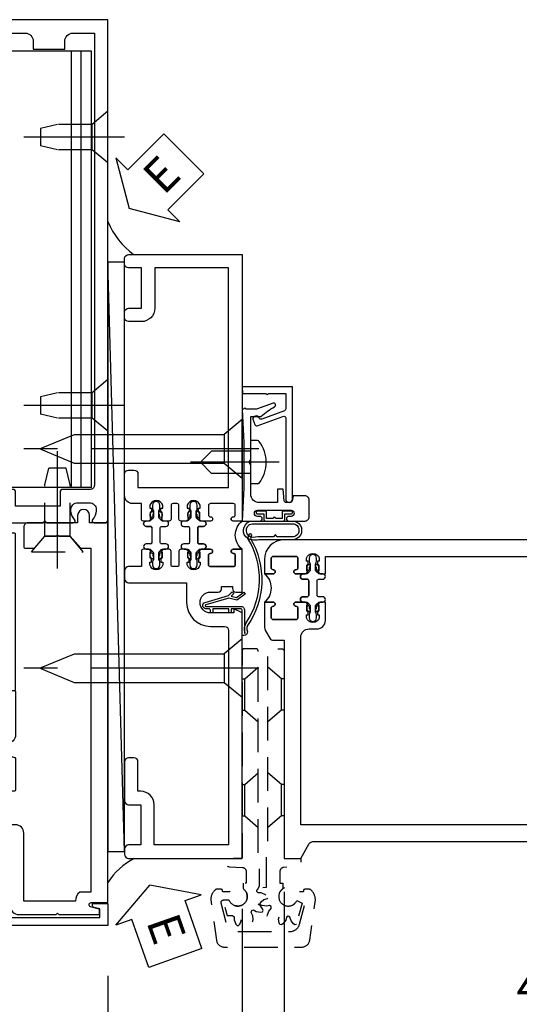
# Model space of a CAD drawing. Units: inches. Extents: x 0 to 317, y 0 to 201.
# Drawn here: x 167 to 171, y 45 to 52 of the extents above; entities that cross this region are included whole.
import ezdxf

# ---------------------------------------------------------------- set-up
doc = ezdxf.new("R2010")
doc.units = ezdxf.units.IN
doc.header["$MEASUREMENT"] = 0
doc.linetypes.add('CENTER', pattern=[2, 1.25, -0.25, 0.25, -0.25])
doc.linetypes.add('HIDDEN', pattern=[0.375, 0.25, -0.125])
doc.layers.get('0').update_dxf_attribs({"color": 4})
for name, color, linetype in [('CENTER', 1, 'CENTER'), ('DIME', 2, 'Continuous'), ('HIDDEN', 3, 'HIDDEN'), ('TEXT', 3, 'Continuous')]:
    doc.layers.add(name, color=color, linetype=linetype)
doc.styles.get("Standard").update_dxf_attribs({"font": 'arial.ttf'})
doc.dimstyles.new('EXT_ON-OFF', dxfattribs={"dimscale": 2, "dimtxt": 0.125, "dimasz": 0.125, "dimexe": 0.09, "dimexo": 0.1875, "dimgap": 0.05, "dimtad": 3, "dimdec": 5, "dimzin": 3, "dimdsep": 46, "dimlunit": 5, "dimtxsty": 'Standard', "dimcen": 0, "dimse2": 1, "dimazin": 0, "dimtfac": 1, "dimtdec": 5, "dimtofl": 0, "dimtmove": 0, "dimatfit": 0, "dimfxl": 1, "dimfrac": 2, "dimtolj": 1, "dimtzin": 3, "dimarcsym": 0})
doc.dimstyles.new('EXT_ON-ON', dxfattribs={"dimscale": 2, "dimtxt": 0.125, "dimasz": 0.125, "dimexe": 0.09, "dimexo": 0.1875, "dimgap": 0.05, "dimtad": 3, "dimdec": 5, "dimzin": 3, "dimdsep": 46, "dimlunit": 5, "dimtxsty": 'Standard', "dimcen": 0, "dimazin": 0, "dimtfac": 1, "dimtdec": 5, "dimtofl": 0, "dimtmove": 0, "dimatfit": 0, "dimfxl": 1, "dimfrac": 2, "dimtolj": 1, "dimtzin": 3, "dimarcsym": 0})

# ---------------------------------------------------------------- blocks, each defined once
blk = doc.blocks.new('*D2182')
at = {"layer": 'DIME', "color": 0, "lineweight": -2, "transparency": 16777216}
for p, q in [((168.1258, 45.2684), (168.1258, 44.8769)), ((168.1258, 44.2684), (168.1258, 43.5884)), ((167.8758, 43.7684), (166.3758, 43.7684))]:
    blk.add_line(p, q, dxfattribs=at)
at = {"layer": 'DIME', "color": 0, "transparency": 16777216}
for points in [[(166.3758, 43.81), (166.3758, 43.7267), (166.1258, 43.7684)], [(167.8758, 43.81), (167.8758, 43.7267), (168.1258, 43.7684)]]:
    blk.add_solid(points, dxfattribs=at)
at = {"layer": 'DIME', "color": 0, "transparency": 16777216, "insert": (167.1258, 43.9939), "char_height": 0.25, "attachment_point": 5}
blk.add_mtext('\\A1;2"', dxfattribs=at)
blk = doc.blocks.new('B171300')
for points in [[(0.75, 0.285, -0.198912), (0.7465, 0.2766), (0.7208, 0.2508, 0.198912), (0.715, 0.2369), (0.715, 0.1631, 0.198912), (0.7208, 0.1492), (0.7406, 0.1294, -0.198912), (0.7441, 0.121), (0.7441, 0.1062, 0.453546), (0.7575, 0.0945, -0.066292), (1.1732, 0.0945), (1.2508, 0.0497, -0.57735), (1.2508, -0.0497), (1.1732, -0.0945, -0.066292), (0.7575, -0.0945, 0.453546), (0.7441, -0.1062), (0.7441, -0.121, -0.198912), (0.7406, -0.1294), (0.7208, -0.1492, 0.198912), (0.715, -0.1631), (0.715, -0.2369, 0.198912), (0.7208, -0.2508), (0.7465, -0.2766, -0.198912), (0.75, -0.285), (0.75, -0.3012, -0.414214), (0.7382, -0.313), (0.42, -0.313, -0.414214), (0.357, -0.25), (0.357, -0.2265, 0.414214), (0.3255, -0.195), (0.1897, -0.195, 0.414214), (0.17, -0.2147), (0.17, -0.2233, 0.414214), (0.1897, -0.243), (0.1931, -0.243, -0.131652), (0.2029, -0.2456), (0.2467, -0.2709, -0.267949), (0.2565, -0.2879), (0.2565, -0.2933, -0.414214), (0.2369, -0.313), (0.0118, -0.313, -0.414214), (0, -0.3012), (0, -0.133, -0.267949), (0.0098, -0.116), (0.0382, -0.0996, -0.57735), (0.05, -0.1064), (0.05, -0.1268, 0.466308), (0.0731, -0.1462), (0.2316, -0.1182, 0.176327), (0.2433, -0.1115), (0.3156, -0.0253, 0.36397), (0.3156, 0.0253), (0.2433, 0.1115, 0.176327), (0.2316, 0.1182), (0.0731, 0.1462, 0.466308), (0.05, 0.1268), (0.05, 0.1064, -0.57735), (0.0382, 0.0996), (0.0098, 0.116, -0.267949), (0, 0.133), (0, 0.3012, -0.414214), (0.0118, 0.313), (0.2369, 0.313, -0.414214), (0.2565, 0.2933), (0.2565, 0.2879, -0.267949), (0.2467, 0.2709), (0.2029, 0.2456, -0.131652), (0.1931, 0.243), (0.1897, 0.243, 0.414214), (0.17, 0.2233), (0.17, 0.2147, 0.414214), (0.1897, 0.195), (0.3255, 0.195, 0.414214), (0.357, 0.2265), (0.357, 0.25, -0.414214), (0.42, 0.313), (0.7382, 0.313, -0.414214), (0.75, 0.3012)], [(0.6244, 0.2421, -0.414214), (0.6441, 0.2224), (0.6441, 0.173, 0.109518), (0.6515, 0.1397), (0.6793, 0.0801, 0.092094), (0.696, 0.0567, -0.424958), (0.696, -0.0567, 0.092094), (0.6793, -0.0801), (0.6515, -0.1397, 0.109518), (0.6441, -0.173), (0.6441, -0.2224, -0.414214), (0.6244, -0.2421), (0.4476, -0.2421, -0.414214), (0.4279, -0.2224), (0.4279, -0.1635, 0.414214), (0.3885, -0.1241), (0.3674, -0.1241, -0.63707), (0.3523, -0.0918), (0.3699, -0.0709, 0.36397), (0.3699, 0.0709), (0.3523, 0.0918, -0.63707), (0.3674, 0.1241), (0.3885, 0.1241, 0.414214), (0.4279, 0.1635), (0.4279, 0.2224, -0.414214), (0.4476, 0.2421)], [(0.7992, 0.0638, -0.058411), (1.1577, 0.0608, -0.099915), (1.1651, 0.0583), (1.2331, 0.019, -0.57735), (1.2331, -0.019), (1.1651, -0.0583, -0.099915), (1.1577, -0.0608, -0.058411), (0.7992, -0.0638, -0.506706), (0.7833, -0.0364, 0.20965), (0.7833, 0.0364, -0.506706)]]:
    blk.add_lwpolyline(points, format="xyb", close=True)
blk = doc.blocks.new('B179201')
for points in [[(2, 0.98), (2, 0.898, 0.669376), (2.0256, 0.8874, -0.199773), (2.0895, 0.914), (2.1, 0.914, -0.414214), (2.15, 0.864), (2.15, 0.776, -0.414214), (2.1, 0.726), (2.0895, 0.726, -0.199773), (2.0256, 0.7526, 0.669376), (2, 0.742), (2, 0.5462), (2.015, 0.5312), (2, 0.5162), (2, 0.263, -0.414214), (1.99, 0.253), (1.934, 0.253, -0.414214), (1.924, 0.263), (1.924, 0.303, 0.414214), (1.914, 0.313), (0.75, 0.313), (0.75, 0.273), (0.735, 0.258), (0.75, 0.243), (0.75, 0.17), (0.735, 0.155), (0.75, 0.14), (0.75, 0.1), (1.18, 0.1), (1.3981, 0.0416, -0.767327), (1.3981, -0.0416), (1.18, -0.1), (0.75, -0.1), (0.75, -0.14), (0.735, -0.155), (0.75, -0.17), (0.75, -0.243), (0.735, -0.258), (0.75, -0.273), (0.75, -0.313), (1.914, -0.313, 0.414214), (1.924, -0.303), (1.924, -0.263, -0.414214), (1.934, -0.253), (1.99, -0.253, -0.414214), (2, -0.263), (2, -0.5163), (2.015, -0.5313), (2, -0.5463), (2, -0.742, 0.669376), (2.0256, -0.7526, -0.199773), (2.0895, -0.726), (2.1, -0.726, -0.414214), (2.15, -0.776), (2.15, -0.864, -0.414214), (2.1, -0.914), (2.0895, -0.914, -0.199773), (2.0256, -0.8874, 0.669376), (2, -0.898), (2, -0.98, 0.414214), (2.02, -1), (5.75, -1), (5.75, 1), (2.02, 1, 0.414214)], [(5.53, -0.445), (5.53, -0.68), (5.59, -0.68, -0.414214), (5.65, -0.74), (5.65, -0.9), (2.28, -0.9, -0.414214), (2.25, -0.87), (2.25, -0.665, 0.414214), (2.23, -0.645), (2.125, -0.645), (2.125, -0.313), (2.23, -0.313, 0.414214), (2.25, -0.293), (2.25, -0.253, 0.414214), (2.23, -0.233), (2.125, -0.233), (2.125, 0.233), (2.23, 0.233, 0.414214), (2.25, 0.253), (2.25, 0.293, 0.414214), (2.23, 0.313), (2.125, 0.313), (2.125, 0.645), (2.23, 0.645, 0.414214), (2.25, 0.665), (2.25, 0.87, -0.414214), (2.28, 0.9), (5.65, 0.9), (5.65, 0.74, -0.414214), (5.59, 0.68), (5.53, 0.68), (5.53, 0.445), (5.59, 0.445, -0.414214), (5.65, 0.385), (5.65, -0.385, -0.414214), (5.59, -0.445)], [(1.836, 0.213), (1.3725, 0.213, 0.876976), (1.3648, 0.154), (1.424, 0.1381, -0.767327), (1.424, -0.1381), (1.3648, -0.154, 0.876976), (1.3725, -0.213), (1.836, -0.213, -0.281861), (1.934, -0.153), (2, -0.153), (2, 0.153), (1.934, 0.153, -0.281861)]]:
    blk.add_lwpolyline(points, format="xyb", close=True)
blk.add_blockref('B171300', (0, 0))
blk = doc.blocks.new('B128910')
for p, q in [((0, 0.1925), (0.116, 0.095)), ((0, 0.1925), (0, -0.1925)), ((0.116, 0.095), (0.375, 0.095)), ((0.116, 0.095), (0.116, -0.095)), ((0.375, 0.095), (0.5, 0.065)), ((0.5, -0.065), (0.5, 0.065)), ((0.375, -0.095), (0.5, -0.065)), ((0, -0.1925), (0.116, -0.095)), ((0.116, -0.095), (0.375, -0.095))]:
    blk.add_line(p, q)
at = {"layer": 'CENTER'}
blk.add_line((-0.125, 0), (0.625, 0), dxfattribs=at)
blk = doc.blocks.new('B178318-T')
for p, q in [((0.8776, 4.765), (-0.8776, 4.765)), ((-0.8776, 1.515), (-0.8776, 4.765)), ((-0.8029, 1.515), (-0.8029, 4.765)), ((-0.73, 1.515), (-0.73, 4.765)), ((0.73, 1.515), (0.73, 4.765)), ((0.8029, 1.515), (0.8029, 4.765)), ((0.8776, 1.515), (0.8776, 4.765)), ((0.8776, 1.515), (-0.8776, 1.515))]:
    blk.add_line(p, q)
blk = doc.blocks.new('*D2183')
at = {"layer": 'DIME', "color": 0, "lineweight": -2, "transparency": 16777216}
for p, q in [((169.1258, 45.7684), (169.1258, 43.5884)), ((168.1258, 45.2684), (168.1258, 44.8769)), ((168.1258, 44.2684), (168.1258, 43.5884)), ((168.3758, 43.7684), (168.8758, 43.7684))]:
    blk.add_line(p, q, dxfattribs=at)
at = {"layer": 'DIME', "color": 0, "transparency": 16777216}
for points in [[(168.3758, 43.81), (168.3758, 43.7267), (168.1258, 43.7684)], [(168.8758, 43.81), (168.8758, 43.7267), (169.1258, 43.7684)]]:
    blk.add_solid(points, dxfattribs=at)
at = {"layer": 'DIME', "color": 0, "transparency": 16777216, "insert": (168.6258, 43.9939), "char_height": 0.25, "attachment_point": 5}
blk.add_mtext('\\A1;1"', dxfattribs=at)
blk = doc.blocks.new('eseal2')
at = {"layer": 'TEXT', "color": 7}
for p, q in [((0.1964, 0.3376), (0, 0)), ((0.1964, 0.2103), (0.1964, 0.3376)), ((0.5755, 0.2103), (0.1964, 0.2103)), ((0.5755, 0.2103), (0.5755, -0.2103)), ((0.1964, -0.3376), (0, 0)), ((0.5755, -0.2103), (0.1964, -0.2103)), ((0.1964, -0.2103), (0.1964, -0.3376))]:
    blk.add_line(p, q, dxfattribs=at)
at = {"layer": 'TEXT', "color": 3}
blk.add_text('E', height=0.25, dxfattribs=at).set_placement((0.2468, -0.1157))
blk = doc.blocks.new('B534012')
blk.add_lwpolyline([(2.328, 0.735, 0.41421356), (2.313, 0.75), (2.198, 0.75), (2.198, 0.845, 0.41421356), (2.168, 0.875), (2.108, 0.875, 0.41421356), (2.078, 0.845), (2.078, 0.413), (1.931, 0.413, 0.41421356), (1.753, 0.235), (1.753, 0.13, -0.41421356), (1.723, 0.1), (0.124, 0.1), (0.124, 0.655), (0.424, 0.655, 0.41421356), (0.524, 0.755), (0.524, 0.775), (0.744, 0.775, 0.41421356), (0.774, 0.805), (0.774, 0.845, 0.41421356), (0.744, 0.875), (0.454, 0.875, 0.41421356), (0.424, 0.845), (0.424, 0.755), (0.124, 0.755), (0.124, 0.845, 0.41421356), (0.094, 0.875), (0.054, 0.875, 0.41421356), (0.024, 0.845), (0.024, 0), (1.853, 0), (1.884, 0.060841), (1.853, 0.060841), (1.853, 0.235, -1), (2.009, 0.235), (2.009, 0.177, 0.41421356), (2.034, 0.152), (2.049, 0.152), (2.049, 0.071), (2.034, 0.071, 0.41421356), (2.009, 0.046), (2.009, 0), (2.328, 0), (2.328, 0.065375, 1), (2.29675, 0.065375), (2.29675, 0.065, -0.41421356), (2.28175, 0.05), (2.213, 0.05, -0.41421356), (2.198, 0.065), (2.198, 0.235, -0.41421356), (2.213, 0.25), (2.28175, 0.25, -0.41421356), (2.29675, 0.235), (2.29675, 0.234625, 1), (2.328, 0.234625), (2.328, 0.305), (2.308, 0.325), (2.308, 0.315), (2.264, 0.315), (2.254, 0.325), (2.2325, 0.325), (2.2325, 0.312), (2.211, 0.312, -0.75), (2.211, 0.408), (2.2325, 0.408), (2.2325, 0.395), (2.254, 0.395), (2.264, 0.405), (2.308, 0.405), (2.308, 0.395), (2.328, 0.415), (2.328, 0.455, 0.41421356), (2.313, 0.47), (2.213, 0.47, -0.41421356), (2.198, 0.485), (2.198, 0.514, -0.41421356), (2.213, 0.529), (2.313, 0.529, 0.41421356), (2.328, 0.544), (2.328, 0.584), (2.308, 0.604), (2.308, 0.594), (2.264, 0.594), (2.254, 0.604), (2.2325, 0.604), (2.2325, 0.591), (2.211, 0.591, -0.75), (2.211, 0.687), (2.2325, 0.687), (2.2325, 0.674), (2.254, 0.674), (2.264, 0.684), (2.308, 0.684), (2.308, 0.674), (2.328, 0.694)], format="xyb", close=True)
blk = doc.blocks.new('B534013')
blk.add_lwpolyline([(-2.538, 0.735, 0.41421356), (-2.553, 0.75), (-2.668, 0.75), (-2.668, 0.815, 0.41421356), (-2.728, 0.875), (-2.888, 0.875, 0.41421356), (-2.918, 0.845), (-2.918, 0.805, 0.41421356), (-2.888, 0.775), (-2.788, 0.775), (-2.788, 0.1), (-4.424, 0.1), (-4.424, 0.65), (-4.124, 0.65, 0.41421356), (-4.024, 0.75), (-4.024, 0.845, 0.41421356), (-4.054, 0.875), (-4.094, 0.875, 0.41421356), (-4.124, 0.845), (-4.124, 0.75), (-4.424, 0.75), (-4.424, 0.845, 0.41421356), (-4.454, 0.875), (-4.494, 0.875, 0.41421356), (-4.524, 0.845), (-4.524, 0), (-2.538, 0), (-2.538, 0.065375, 1), (-2.56925, 0.065375), (-2.56925, 0.065, -0.41421356), (-2.58425, 0.05), (-2.653, 0.05, -0.41421356), (-2.668, 0.065), (-2.668, 0.235, -0.41421356), (-2.653, 0.25), (-2.58425, 0.25, -0.41421356), (-2.56925, 0.235), (-2.56925, 0.234625, 1), (-2.538, 0.234625), (-2.538, 0.305), (-2.558, 0.325), (-2.558, 0.315), (-2.602, 0.315), (-2.612, 0.325), (-2.6335, 0.325), (-2.6335, 0.312), (-2.655, 0.312, -0.75), (-2.655, 0.408), (-2.6335, 0.408), (-2.6335, 0.395), (-2.612, 0.395), (-2.602, 0.405), (-2.558, 0.405), (-2.558, 0.395), (-2.538, 0.415), (-2.538, 0.455, 0.41421356), (-2.553, 0.47), (-2.653, 0.47, -0.41421356), (-2.668, 0.485), (-2.668, 0.514, -0.41421356), (-2.653, 0.529), (-2.553, 0.529, 0.41421356), (-2.538, 0.544), (-2.538, 0.584), (-2.558, 0.604), (-2.558, 0.594), (-2.602, 0.594), (-2.612, 0.604), (-2.6335, 0.604), (-2.6335, 0.591), (-2.655, 0.591, -0.75), (-2.655, 0.687), (-2.6335, 0.687), (-2.6335, 0.674), (-2.612, 0.674), (-2.602, 0.684), (-2.558, 0.684), (-2.558, 0.674), (-2.538, 0.694)], format="xyb", close=True)
blk = doc.blocks.new('CLIP AND POUR')
for points in [[(-0.1513, 0.342), (-0.22, 0.342, 0.414214), (-0.235, 0.327), (-0.235, 0.157, 0.414214), (-0.22, 0.142), (-0.1513, 0.142, 0.414214), (-0.1363, 0.157), (-0.1363, 0.1574, -1), (-0.105, 0.1574), (-0.105, 0.104, -1), (-0.065, 0.104), (-0.065, 0.072, 0.414214), (-0.055, 0.062), (0.055, 0.062, 0.414214), (0.065, 0.072), (0.065, 0.104, -1), (0.105, 0.104), (0.105, 0.1574, -1), (0.1362, 0.1574), (0.1362, 0.157, 0.414214), (0.1512, 0.142), (0.22, 0.142, 0.414214), (0.235, 0.157), (0.235, 0.327, 0.414214), (0.22, 0.342), (0.1512, 0.342, 0.414214), (0.1362, 0.327), (0.1362, 0.3266, -1), (0.105, 0.3266), (0.105, 0.392, -0.47619), (-0.105, 0.392), (-0.105, 0.3266, -1), (-0.1363, 0.3266), (-0.1363, 0.327, 0.414214)], [(-0.105, -0.042, 1), (-0.065, -0.042), (-0.065, -0.01, -0.414214), (-0.055, 0), (0.055, 0, -0.414214), (0.065, -0.01), (0.065, -0.042, 1), (0.105, -0.042), (0.105, -0.0171, -0.198912), (0.1079, -0.0101), (0.1261, 0.0081, -0.198912), (0.1331, 0.011), (0.1806, 0.011, 0.191401), (0.1995, 0.0035), (0.2225, 0.0035, 1), (0.2225, 0.0585), (0.1995, 0.0585, 0.191401), (0.1806, 0.051), (0.1331, 0.051, -0.198912), (0.1261, 0.0539), (0.1079, 0.0721, -0.198912), (0.105, 0.0791), (0.105, 0.104, 1), (0.065, 0.104), (0.065, 0.072, -0.414214), (0.055, 0.062), (-0.055, 0.062, -0.414214), (-0.065, 0.072), (-0.065, 0.104, 1), (-0.105, 0.104), (-0.105, 0.0791, -0.198912), (-0.1079, 0.0721), (-0.1261, 0.0539, -0.198912), (-0.1331, 0.051), (-0.1806, 0.051, 0.191401), (-0.1995, 0.0585), (-0.2225, 0.0585, 1), (-0.2225, 0.0035), (-0.1995, 0.0035, 0.191401), (-0.1806, 0.011), (-0.1331, 0.011, -0.198912), (-0.1261, 0.0081), (-0.1079, -0.0101, -0.198912), (-0.105, -0.0171)], [(-0.1564, 0.0529), (-0.1555, 0.0544, -0.267949), (-0.1528, 0.0558), (-0.1427, 0.0555, 1), (-0.142, 0.0755), (-0.1521, 0.0758, 0.267949), (-0.1724, 0.065), (-0.1734, 0.0635, 0.008727), (-0.1739, 0.0627), (-0.1806, 0.051), (-0.1575, 0.051), (-0.1565, 0.0527, -0.008727)], [(0.1734, 0.0635), (0.1724, 0.065, 0.267949), (0.1521, 0.0758), (0.142, 0.0755, 1), (0.1427, 0.0555), (0.1528, 0.0558, -0.267949), (0.1555, 0.0544), (0.1564, 0.0529, -0.008727), (0.1565, 0.0527), (0.1575, 0.051), (0.1806, 0.051), (0.1739, 0.0627, 0.008727)], [(-0.1734, -0.0015), (-0.1724, -0.003, 0.267949), (-0.1521, -0.0138), (-0.142, -0.0135, 1), (-0.1427, 0.0065), (-0.1528, 0.0062, -0.267949), (-0.1555, 0.0076), (-0.1564, 0.0091, -0.008727), (-0.1565, 0.0093), (-0.1575, 0.011), (-0.1806, 0.011), (-0.1739, -0.0007, 0.008727)], [(0.1564, 0.0091), (0.1555, 0.0076, -0.267949), (0.1528, 0.0062), (0.1427, 0.0065, 1), (0.142, -0.0135), (0.1521, -0.0138, 0.267949), (0.1724, -0.003), (0.1734, -0.0015, 0.008727), (0.1739, -0.0007), (0.1806, 0.011), (0.1575, 0.011), (0.1565, 0.0093, -0.008727)]]:
    blk.add_lwpolyline(points, format="xyb", close=True)
blk = doc.blocks.new('A$C20AB3BD3')
blk.add_line((0.1575, 0.041), (0.1575, 0.073))
blk.add_lwpolyline([(0.2775, 0.031, 0.414214), (0.2875, 0.041, -0.414214), (0.2775, 0.031), (0.1675, 0.031, -0.414214), (0.1575, 0.041), (0.1575, 0.073, 1), (0.1175, 0.073), (0.1175, 0.0481, -0.198912), (0.1146, 0.0411), (0.0964, 0.0229, -0.198912), (0.0894, 0.02), (0.0419, 0.02, 0.191401), (0.023, 0.0275), (0, 0.0275, 1), (0, -0.0275), (0.023, -0.0275, 0.191401), (0.0419, -0.02), (0.0894, -0.02, -0.198912), (0.0964, -0.0229), (0.1146, -0.0411, -0.198912), (0.1175, -0.0481), (0.1175, -0.073, 1), (0.1575, -0.073), (0.1575, -0.041, -0.414214), (0.1675, -0.031), (0.2775, -0.031, -0.414214), (0.2875, -0.041), (0.2875, -0.073, 1), (0.3275, -0.073), (0.3275, -0.0481, -0.198912), (0.3304, -0.0411), (0.3486, -0.0229, -0.198912), (0.3556, -0.02), (0.4031, -0.02, 0.191401), (0.422, -0.0275), (0.445, -0.0275, 1), (0.445, 0.0275), (0.422, 0.0275, 0.191401), (0.4031, 0.02), (0.3556, 0.02, -0.198912), (0.3486, 0.0229), (0.3304, 0.0411, -0.198912), (0.3275, 0.0481), (0.3275, 0.073, 1), (0.2875, 0.073), (0.2875, 0.041), (0.2875, 0.073, -1), (0.3275, 0.073)], format="xyb")
for points in [[(0.0661, 0.0219, 0.008727), (0.066, 0.0217), (0.065, 0.02), (0.0419, 0.02), (0.0486, 0.0317, -0.008727), (0.0491, 0.0325), (0.0501, 0.034, -0.267949), (0.0704, 0.0448), (0.0805, 0.0445, -1), (0.0798, 0.0245), (0.0697, 0.0248, 0.267949), (0.067, 0.0234)], [(0.3652, 0.0245, -1), (0.3645, 0.0445), (0.3746, 0.0448, -0.267949), (0.3949, 0.034), (0.3959, 0.0325, -0.008727), (0.3964, 0.0317), (0.4031, 0.02), (0.38, 0.02), (0.379, 0.0217, 0.008727), (0.3789, 0.0219), (0.378, 0.0234, 0.267949), (0.3753, 0.0248)], [(0.066, -0.0217), (0.065, -0.02), (0.0419, -0.02), (0.0486, -0.0317, 0.008727), (0.0491, -0.0325), (0.0501, -0.034, 0.267949), (0.0704, -0.0448), (0.0805, -0.0445, 1), (0.0798, -0.0245), (0.0697, -0.0248, -0.267949), (0.067, -0.0234), (0.0661, -0.0219, -0.008727)], [(0.3789, -0.0219, 0.008727), (0.379, -0.0217), (0.38, -0.02), (0.4031, -0.02), (0.3964, -0.0317, -0.008727), (0.3959, -0.0325), (0.3949, -0.034, -0.267949), (0.3746, -0.0448), (0.3645, -0.0445, -1), (0.3652, -0.0245), (0.3753, -0.0248, 0.267949), (0.378, -0.0234)]]:
    blk.add_lwpolyline(points, format="xyb", close=True)
for centre, radius, start, end in [((0.1375, 0.073), 0.02, 0, 180), ((0.1675, 0.041), 0.01, 180, 270)]:
    blk.add_arc(centre, radius, start, end)
blk = doc.blocks.new('B534108')
for name, p in [('B534012', (-0.024, 0)), ('A$C20AB3BD3', (2.1865, 0.64))]:
    blk.add_blockref(name, p)
at = {"xscale": -1}
blk.add_blockref('B534013', (-0.024, 0), dxfattribs=at)
at = {"rotation": 180.0000000000002}
blk.add_blockref('CLIP AND POUR', (2.409, 0.392), dxfattribs=at)
blk = doc.blocks.new('B128284')
for p, q in [((0, 0.219), (0, -0.219)), ((0, 0.219), (0.132, 0.108)), ((0.132, -0.108), (0.132, 0.108)), ((0.132, 0.108), (1.2473, 0.108)), ((1.2473, 0.108), (1.4969, 0.0046)), ((1.4969, -0.0046), (1.2473, -0.108)), ((0, -0.219), (0.132, -0.108)), ((1.2473, -0.108), (0.132, -0.108))]:
    blk.add_line(p, q)
blk.add_arc((1.495, 0), 0.005, 292.5, 67.5)
at = {"layer": 'CENTER'}
blk.add_line((-0.125, 0), (1.625, 0), dxfattribs=at)
blk = doc.blocks.new('B027413')
blk.add_lwpolyline([(0.0802, -0.2392), (0.0677, -0.2521), (0.0464, -0.2316), (0.0366, -0.2707), (0.0766, -0.3257), (0.0627, -0.3358), (0.0177, -0.2738), (0.0326, -0.2138), (-0.0172, -0.0423, 0.867595), (-0.029, -0.044), (-0.029, -0.303, -0.414214), (-0.057, -0.331), (-0.228, -0.331, 0.414214), (-0.229, -0.332), (-0.229, -0.3348, 0.466308), (-0.2278, -0.3358), (-0.2039, -0.3316, -0.17321), (-0.1511, -0.3449, 0.293058), (0.4769, -0.3572), (0.5069, -0.3652, -1), (0.5022, -0.3826), (0.4769, -0.3758, -0.290607), (-0.1724, -0.3546, 0.175336), (-0.2025, -0.3493), (-0.22, -0.3524, -0.466308), (-0.247, -0.3298), (-0.247, -0.328, -0.414214), (-0.232, -0.313), (-0.057, -0.313, 0.414214), (-0.047, -0.303), (-0.047, -0.233), (-0.078, -0.233), (-0.078, -0.215), (-0.047, -0.215), (-0.047, -0.095), (-0.078, -0.095), (-0.078, -0.077), (-0.057, -0.077, 0.414214), (-0.047, -0.067), (-0.047, -0.044, -0.865912), (0, -0.0372), (0.0514, -0.2114)], format="xyb", close=True)
blk = doc.blocks.new('B060315')
blk.add_lwpolyline([(0.128, 2.7229, 0.814698), (0.08, 2.713), (0.0941, 2.6743, 0.414214), (0.1133, 2.6653), (0.3049, 2.735, -0.520567), (0.325, 2.7209), (0.325, 2.333), (0.325, 2.118, 1), (0.375, 2.118), (0.375, 2.955), (0, 2.955), (0.0026, 2.905), (0.1738, 2.905), (0.1775, 2.905), (0.1875, 2.895), (0.1975, 2.905), (0.325, 2.905), (0.325, 2.7901, -0.315299), (0.3151, 2.776), (0.1469, 2.7147, -0.397334)], format="xyb", close=True)
blk = doc.blocks.new('B028260')
for p, q in [((-0.0503, 0.161), (0, 0.161)), ((0, 0.161), (0, -0.161)), ((0, 0.083), (0.292, 0.083)), ((0.375, 0), (0.292, 0.083)), ((0.375, 0), (0.292, -0.083)), ((0, -0.083), (0.292, -0.083)), ((-0.0503, -0.161), (0, -0.161))]:
    blk.add_line(p, q)
for centre, radius, start, end in [((0.1391, 0), 0.2541, 142.3746, 217.6254), ((-0.0503, 0.146), 0.015, 89.99991, 142.3747), ((-0.0503, -0.146), 0.015, 217.6257, 270)]:
    blk.add_arc(centre, radius, start, end)
at = {"layer": 'CENTER'}
blk.add_line((-0.2121, 0), (0.4491, 0), dxfattribs=at)
blk = doc.blocks.new('B027078M')
blk.add_lwpolyline([(-0.0671, -0.08), (0.0679, -0.08, 0.414214), (0.0779, -0.07), (0.0779, -0.026), (0.1284, -0.026, 0.412786), (0.1354, -0.019), (0.1354, -0.013, 0.413204), (0.1284, -0.006), (0.0679, -0.006, 0.414214), (0.0579, -0.016), (0.0579, -0.06), (0.0094, -0.06, 1), (-0.0085, -0.06), (-0.0571, -0.06), (-0.0571, -0.016, 0.414214), (-0.0671, -0.006), (-0.1276, -0.006, 0.414214), (-0.1346, -0.013), (-0.1346, -0.019, 0.414214), (-0.1276, -0.026), (-0.0771, -0.026), (-0.0771, -0.07, 0.415987), (-0.067, -0.08)], format="xyb")
for points in [[(0.1329, -0.219), (-0.115, -0.219, -0.256917), (-0.2125, -0.1982, -0.599693), (-0.1651, -0.08), (0.1329, -0.08, -1.023889)], [(0.0097, -0.1839, 0.414214), (0.0055, -0.1839), (-0.0063, -0.1988), (-0.0906, -0.1979, 0.037576), (-0.1548, -0.2026, -0.933909), (-0.1651, -0.0999), (0.1341, -0.1, -1.023738), (0.1329, -0.199), (0.0218, -0.1989)]]:
    blk.add_lwpolyline(points, format="xyb", close=True)
blk = doc.blocks.new('B069176M2')
blk.add_lwpolyline([(0.133, 2.514, 1), (0.133, 2.548), (0.115, 2.548, -1), (0.115, 2.594), (0.365, 2.594, -1), (0.365, 2.548), (0.347, 2.548, 1), (0.347, 2.514), (0.469, 2.514, 0.414214), (0.5, 2.545), (0.5, 2.671, 0.414214), (0.469, 2.702), (0.38, 2.702), (0.3734, 2.6644, -0.36397), (0.3586, 2.652), (0.3287, 2.652, -0.388879), (0.3138, 2.6657), (0.3063, 2.752), (0.265, 2.752), (0.265, 2.652), (0.127, 2.652, -0.414214), (0.065, 2.714), (0.065, 2.9292, -0.438529), (0.065, 2.9748), (0.065, 3.292), (0.1407, 3.292, -0.059164), (0.2423, 3.3653, 0.853548), (0.2321, 3.3931), (0.1082, 3.348), (0.03, 3.348), (0.02, 3.358), (0.01, 3.348), (0, 3.348), (0.013, 3.0999), (0.013, 2.7621), (0, 2.514)], format="xyb", close=True)
blk.add_blockref('B027078M', (0.24, 2.594))
blk = doc.blocks.new('B178032')
blk.add_lwpolyline([(-1.17, -0.496, -1), (-1.17, -0.576), (-1.2, -0.576), (-1.2, -0.94), (0.69, -0.94), (0.69, -0.877), (0.6498, -0.8662, -0.339454), (0.635, -0.8469), (0.635, -0.837), (0.75, -0.837), (0.75, -1), (-1.25, -1), (-1.25, -0.556, -0.414214), (-1.19, -0.496)], format="xyb", close=True)
blk = doc.blocks.new('B977110')
for p, q in [((0, 0.1925), (0.116, 0.095)), ((0, 0.1925), (0, -0.1925)), ((0.116, 0.0949), (0.5, 0.095)), ((0.116, -0.095), (0.116, 0.095)), ((0.5, 0.095), (0.625, 0.065)), ((0.625, -0.065), (0.625, 0.065)), ((0.5, -0.095), (0.625, -0.065)), ((0, -0.1925), (0.116, -0.095)), ((0.116, -0.095), (0.5, -0.095))]:
    blk.add_line(p, q)
at = {"layer": 'CENTER'}
blk.add_line((-0.125, 0), (0.75, 0), dxfattribs=at)
blk = doc.blocks.new('B179308')
blk.add_lwpolyline([(0.76, -0.819), (0.3743, -0.819), (0.3743, -0.312, 0.414214), (0.3123, -0.25), (0.225, -0.25), (0.21, -0.235), (0.195, -0.25), (-0.195, -0.25), (-0.21, -0.235), (-0.225, -0.25), (-0.742, -0.25, 0.669376), (-0.7526, -0.2756, -0.199773), (-0.726, -0.3395), (-0.726, -0.35, -0.414214), (-0.776, -0.4), (-0.864, -0.4, -0.414214), (-0.914, -0.35), (-0.914, -0.3395, -0.199773), (-0.8874, -0.2756, 0.669376), (-0.898, -0.25), (-0.98, -0.25, 0.414214), (-1, -0.27), (-1, -0.456, 0.414214), (-0.97, -0.486), (-0.93, -0.486, -0.84909), (-0.914, -0.5834), (-0.8086, -0.766, 1), (-0.7393, -0.726), (-0.8, -0.6208), (-0.8, -0.486), (-0.686, -0.486, 0.414214), (-0.626, -0.426), (-0.626, -0.35), (-0.325, -0.35), (-0.3, -0.375), (-0.015, -0.375), (0, -0.36), (0.015, -0.375), (0.2742, -0.375), (0.2742, -0.857, 0.414214), (0.3363, -0.919), (0.615, -0.919), (0.625, -0.909), (0.635, -0.919), (0.939, -0.919), (0.939, -0.879), (0.8721, -0.8611, -0.876976), (0.8763, -0.829), (1, -0.829), (1, 2), (0.865, 2), (0.865, 2.055, 1), (0.775, 2.055), (0.775, 2), (0.405, 2, 0.414214), (0.375, 1.97), (0.375, 1.822, 0.414214), (0.385, 1.812), (0.4462, 1.812, 0.212407), (0.4537, 1.8153), (0.53, 1.9), (0.615, 1.9), (0.625, 1.91), (0.635, 1.9), (0.72, 1.9), (0.8, 1.812), (0.875, 1.812), (0.875, -0.751), (0.791, -0.751, 0.217459)], format="xyb", close=True)
at = {"layer": 'HIDDEN'}
for p, q in [((-0.133, -0.375), (-0.133, -0.25)), ((0.133, -0.375), (0.133, -0.25))]:
    blk.add_line(p, q, dxfattribs=at)
blk = doc.blocks.new('B050820')
at = {"layer": 'HIDDEN'}
for p, q in [((0.0197, 1.3382), (0.12, 1.4254)), ((0.2928, 1.3382), (0.1925, 1.4254)), ((0.0009, 1.3382), (0.0197, 1.3382)), ((0.0197, 1.1041), (0.0197, 1.3382)), ((0.2928, 1.1041), (0.2928, 1.3382)), ((0.3116, 1.3382), (0.2928, 1.3382)), ((0.0009, 1.1041), (0.0197, 1.1041)), ((0.0197, 1.1041), (0.12, 1.0169)), ((0.2928, 1.1041), (0.1925, 1.0169)), ((0.3116, 1.1041), (0.2928, 1.1041)), ((0.0197, 0.5504), (0.12, 0.6376)), ((0.2928, 0.5504), (0.1925, 0.6376)), ((0, 0.5504), (0.0197, 0.5504)), ((0.0197, 0.3163), (0.0197, 0.5504)), ((0.2928, 0.3163), (0.2928, 0.5504)), ((0.3116, 0.5504), (0.2928, 0.5504)), ((0, 0.3163), (0.0197, 0.3163)), ((0.0197, 0.3163), (0.12, 0.2291)), ((0.2928, 0.3163), (0.1925, 0.2291)), ((0.3116, 0.3163), (0.2928, 0.3163))]:
    blk.add_line(p, q, dxfattribs=at)
at = {"layer": 'HIDDEN', "flags": 128}
for points in [[(0.0085, -0.185), (0.0085, -0.2269, -1.308332), (-0.0954, -0.3148), (-0.1352, -0.3334), (-0.1104, -0.4258), (-0.0708, -0.4258), (-0.0588, -0.4364), (-0.0585, -0.4582), (-0.0453, -0.4904), (-0.0373, -0.5009), (-0.0257, -0.5009), (-0.0177, -0.4904), (-0.006, -0.4653), (-0.0042, -0.4364), (0.0065, -0.4269), (0.0205, -0.4298), (0.0317, -0.4485), (0.0592, -0.4698), (0.0714, -0.4749), (0.0815, -0.469), (0.0832, -0.456), (0.0807, -0.4284), (0.0679, -0.4025), (0.0724, -0.3889), (0.086, -0.3844), (0.105, -0.395), (0.1395, -0.3997), (0.1525, -0.398), (0.1584, -0.3879), (0.1533, -0.3757), (0.1374, -0.353), (0.1133, -0.337), (0.1104, -0.323), (0.1199, -0.3123), (0.1417, -0.312), (0.1739, -0.2988), (0.1844, -0.2908), (0.1844, -0.2792), (0.1739, -0.2712), (0.1417, -0.258), (0.1199, -0.2577), (0.1104, -0.247), (0.1109, -0.2372, 0.189589), (0.131, -0.1861), (0.131, 0.029), (0.12, 0.04), (0.12, 1.546, 0.414214), (0.104, 1.562), (0.016, 1.562, 0.414214), (0, 1.546), (0, 0.005, -0.414214), (-0.005, 0), (-0.12, 0, 0.414214), (-0.125, -0.005), (-0.125, -0.0319, 0.395467), (-0.0969, -0.0618), (0.0029, -0.0683, -0.395467), (0.031, -0.0982), (0.031, -0.185)], [(-0.0973, -0.3097, 4.527597), (-0.0927, -0.2505), (-0.1398, -0.2505, -0.414214), (-0.1447, -0.2455), (-0.1447, -0.2406, 0.414214), (-0.1546, -0.2307), (-0.1907, -0.2307, 0.171573), (-0.1969, -0.2329, 0.226541), (-0.2336, -0.3097), (-0.1913, -0.61, 0.373885), (-0.1327, -0.661), (0.4452, -0.661, 0.373885), (0.5038, -0.61), (0.5461, -0.3097, 0.226541), (0.5094, -0.2329, 0.171573), (0.5032, -0.2307), (0.4671, -0.2307, 0.414214), (0.4572, -0.2406), (0.4572, -0.2455, -0.414214), (0.4523, -0.2505), (0.4052, -0.2505, 4.527597), (0.4098, -0.3097), (0.4493, -0.3097, -0.493145), (0.4684, -0.3345), (0.426, -0.4926, -0.339454), (0.3545, -0.5475), (-0.042, -0.5475, -0.339454), (-0.1135, -0.4926), (-0.1559, -0.3345, -0.493145), (-0.1368, -0.3097)]]:
    blk.add_lwpolyline(points, format="xyb", close=True, dxfattribs=at)
blk.add_lwpolyline([(0.4052, -0.4921), (0.3942, -0.495), (0.3838, -0.487), (0.366, -0.4657), (0.3568, -0.4384), (0.344, -0.4319), (0.3312, -0.4384), (0.3253, -0.4593), (0.3042, -0.487), (0.2938, -0.495), (0.2825, -0.492), (0.2775, -0.4798), (0.2727, -0.4525), (0.2784, -0.4242), (0.2705, -0.4123), (0.2562, -0.4114), (0.2406, -0.4266), (0.2085, -0.44), (0.1955, -0.4418), (0.1872, -0.4335), (0.189, -0.4205), (0.1985, -0.3944), (0.2176, -0.3728), (0.2167, -0.3585), (0.2048, -0.3506), (0.1837, -0.3559), (0.1492, -0.3515), (0.137, -0.3465), (0.134, -0.3352), (0.142, -0.3248), (0.1633, -0.307), (0.1906, -0.2978), (0.1971, -0.285), (0.1906, -0.2722), (0.1697, -0.2663), (0.142, -0.2452), (0.134, -0.2348), (0.137, -0.2235), (0.1492, -0.2185), (0.1765, -0.2137), (0.1815, -0.2147), (0.1815, 0.029), (0.1925, 0.04), (0.1925, 1.546, -0.414214), (0.2085, 1.562), (0.2965, 1.562, -0.414214), (0.3125, 1.546), (0.3125, 0.005, 0.414214), (0.3175, 0), (0.4325, 0, -0.414214), (0.4375, -0.005), (0.4375, -0.0319, -0.395467), (0.4094, -0.0618), (0.3096, -0.0683, 0.395467), (0.2815, -0.0982), (0.2815, -0.185), (0.304, -0.185), (0.304, -0.2269, 1.308331), (0.4079, -0.3148), (0.4477, -0.3334), (0.4051, -0.4921)], format="xyb", dxfattribs=at)
blk = doc.blocks.new('*D1939')
at = {"layer": 'DIME', "color": 0, "lineweight": -2, "transparency": 16777216}
for p, q in [((0.3125, -0.25), (0.3125, -1.3675)), ((5.0945, -0.25), (5.0945, -1.3675)), ((0.5625, -1.1875), (4.8445, -1.1875))]:
    blk.add_line(p, q, dxfattribs=at)
at = {"layer": 'DIME', "color": 0, "transparency": 16777216}
for points in [[(0.5625, -1.1458), (0.5625, -1.2292), (0.3125, -1.1875)], [(4.8445, -1.1458), (4.8445, -1.2292), (5.0945, -1.1875)]]:
    blk.add_solid(points, dxfattribs=at)
at = {"layer": 'DIME', "color": 0, "transparency": 16777216, "insert": (2.7035, -0.9582), "char_height": 0.25, "attachment_point": 5}
blk.add_mtext('\\A1;4 25/32"', dxfattribs=at)
blk = doc.blocks.new('*D1940')
at = {"layer": 'DIME', "color": 0, "lineweight": -2, "transparency": 16777216}
for p, q in [((5.0945, -0.25), (5.0945, -1.3675)), ((5.3445, -1.1875), (6.765, -1.1875))]:
    blk.add_line(p, q, dxfattribs=at)
at = {"layer": 'DIME', "color": 0, "transparency": 16777216}
for points in [[(5.3445, -1.1458), (5.3445, -1.2292), (5.0945, -1.1875)], [(6.765, -1.1458), (6.765, -1.2292), (7.015, -1.1875)]]:
    blk.add_solid(points, dxfattribs=at)
at = {"layer": 'DIME', "color": 0, "transparency": 16777216, "insert": (6.0547, -0.9582), "char_height": 0.25, "attachment_point": 5}
blk.add_mtext('\\A1;DLO', dxfattribs=at)
blk = doc.blocks.new('*D1941')
at = {"layer": 'DIME', "color": 0, "lineweight": -2, "transparency": 16777216}
for p, q in [((0.3125, -0.25), (0.3125, -1.93)), ((0.5625, -1.75), (6.765, -1.75))]:
    blk.add_line(p, q, dxfattribs=at)
at = {"layer": 'DIME', "color": 0, "transparency": 16777216}
for points in [[(0.5625, -1.7083), (0.5625, -1.7917), (0.3125, -1.75)], [(6.765, -1.7083), (6.765, -1.7917), (7.015, -1.75)]]:
    blk.add_solid(points, dxfattribs=at)
at = {"layer": 'DIME', "color": 0, "transparency": 16777216, "insert": (3.6637, -1.5207), "char_height": 0.25, "attachment_point": 5}
blk.add_mtext('\\A1;D.S.', dxfattribs=at)
blk = doc.blocks.new('*D1942')
at = {"layer": 'DIME', "color": 0, "lineweight": -2, "transparency": 16777216}
for p, q in [((0, -0.375), (0, -2.555)), ((0.25, -2.375), (6.765, -2.375))]:
    blk.add_line(p, q, dxfattribs=at)
at = {"layer": 'DIME', "color": 0, "transparency": 16777216}
for points in [[(0.25, -2.3333), (0.25, -2.4167), (0, -2.375)], [(6.765, -2.3333), (6.765, -2.4167), (7.015, -2.375)]]:
    blk.add_solid(points, dxfattribs=at)
at = {"layer": 'DIME', "color": 0, "transparency": 16777216, "insert": (3.5075, -2.1457), "char_height": 0.25, "attachment_point": 5}
blk.add_mtext('\\A1;D.O.', dxfattribs=at)
blk = doc.blocks.new('*D1943')
at = {"layer": 'DIME', "color": 0, "lineweight": -2, "transparency": 16777216}
for p, q in [((0.3125, -0.25), (0.3125, -1.93)), ((0, -0.375), (0, -1.93)), ((-0.25, -1.75), (-1.4729, -1.75)), ((0.5625, -1.75), (0.8125, -1.75))]:
    blk.add_line(p, q, dxfattribs=at)
at = {"layer": 'DIME', "color": 0, "transparency": 16777216}
for points in [[(-0.25, -1.7083), (-0.25, -1.7917), (0, -1.75)], [(0.5625, -1.7083), (0.5625, -1.7917), (0.3125, -1.75)]]:
    blk.add_solid(points, dxfattribs=at)
at = {"layer": 'DIME', "color": 0, "transparency": 16777216, "insert": (-0.9864, -1.5207), "char_height": 0.25, "attachment_point": 5}
blk.add_mtext('\\A1;5/16"', dxfattribs=at)
blk = doc.blocks.new('B200045')
blk.add_lwpolyline([(-0.0914, 0, -0.414214), (-0.0938, 0.0024), (-0.0938, 0.5625), (0.0575, 0.5625, -0.414214), (0.0625, 0.5575), (0.0625, 0.482, -0.414214), (0.0305, 0.45), (0.0225, 0.45), (0.0225, 0.5125), (-0.0313, 0.5125), (-0.0313, 0.2175), (0.0225, 0.2175), (0.0225, 0.279), (0.0305, 0.279, -0.414214), (0.0625, 0.247), (0.0625, 0.1675), (-0.0358, 0.1675), (-0.0358, 0.058), (0, 0.058, -0.414214), (0.058, 0), (0.058, -0.0596, -0.247203), (0.0328, -0.1074), (0.0678, -0.3016), (0.073, -0.3016, -0.414214), (0.078, -0.3066), (0.078, -0.3466, -0.414214), (0.073, -0.3516), (0.026, -0.3516), (-0.023, -0.0796), (-0.023, -0.0596), (0, -0.0628), (0, 0), (-0.0938, 0)], format="xyb", close=True)
blk = doc.blocks.new('B522019')
blk.add_lwpolyline([(0, 0), (0, 0.0673), (-0.0233, 0.064), (-0.0233, 0.0837), (0.0261, 0.356), (0.073, 0.356, -0.408224), (0.078, 0.3511), (0.078, 0.311, -0.414214), (0.073, 0.306), (0.0678, 0.306), (0.0331, 0.1149, -0.245359), (0.058, 0.0673), (0.058, 0, -0.414214), (0, -0.058), (-0.036, -0.058), (-0.036, -0.504), (0.406, -0.504), (0.406, -0.167), (0.562, -0.167), (0.562, -0.247, -0.41003), (0.5305, -0.279), (0.5221, -0.279), (0.5221, -0.217), (0.468, -0.217), (0.468, -0.512), (0.5221, -0.512), (0.5221, -0.45), (0.5305, -0.45, -0.410031), (0.562, -0.482), (0.562, -0.557, -0.414214), (0.557, -0.562), (-0.094, -0.562), (-0.094, -0.005, -0.414214), (-0.089, 0)], format="xyb", close=True)
blk = doc.blocks.new('B027557-M')
for points in [[(0.139, 0.0365, -0.365977), (0.1234, 0.018, 0.845154), (0.1234, -0.019, -0.365977), (0.139, -0.0375), (0.139, -0.147), (0.1027, -0.1859, -0.677425), (0.094, -0.1825), (0.094, -0.0685, 0.414215), (0.084, -0.0585), (0.05, -0.0585, 0.414213), (0.04, -0.0685), (0.04, -0.1102, -1.414214), (0.008, -0.1215), (0.008, -0.038, -0.414214), (0.0268, -0.0192, 1), (0.0268, 0.0183, -0.414214), (0.008, 0.037), (0.008, 0.1205, -1.414217), (0.04, 0.1092), (0.04, 0.0675, 0.414212), (0.05, 0.0575), (0.084, 0.0575, 0.414215), (0.094, 0.0675), (0.094, 0.1724), (0.139, 0.1724)], [(0.1553, 0.0792, -0.385371), (0.2173, 0.0298), (0.2606, -0.1091, 0.840148), (0.2818, -0.1075), (0.2818, 0.0519, 0.429334), (0.168, 0.1715), (0.139, 0.1724), (0.139, 0.0793)], [(0.0926, -0.2132), (0.2231, -0.3094, -0.229622), (0.2602, -0.3884, 0.744792), (0.2788, -0.3962, 0.106684), (0.2818, -0.3707), (0.2818, -0.323, 0.215079), (0.2339, -0.2366), (0.139, -0.147), (0.0911, -0.1982, 0.453762)]]:
    blk.add_lwpolyline(points, format="xyb", close=True)
blk = doc.blocks.new('S522GT02')
for p, q in [((0.5696, 1.9431), (1.9205, 1.9431)), ((0.1872, 1.7498), (1.9205, 1.7498)), ((0.1872, 1.7498), (0.1872, 0.7498)), ((0.1872, 1.4998), (1.9205, 1.4998)), ((0.4367, 1.4998), (0.4367, 0.9998)), ((0.1872, 0.9998), (1.9205, 0.9998)), ((0.1872, 0.7498), (1.9205, 0.7498)), ((0.5696, 0.5564), (1.9205, 0.5564))]:
    blk.add_line(p, q)
for name, p, rotation in [('B200045', (0, 2), 270), ('B027557-M', (0.3645, 0.468), 90), ('B522019', (0, 0), 90)]:
    blk.add_blockref(name, p, dxfattribs=dict(rotation=rotation))
at = {"extrusion": (0, 0, -1), "zscale": -1, "rotation": 270}
blk.add_blockref('B027557-M', (-0.3645, 2.0315), dxfattribs=at)
blk = doc.blocks.new('P532009')
blk.add_lwpolyline([(0.31575, 2.375, 0.41421356), (0.16575, 2.225), (0.16575, 2.12), (0.231125, 2.12, 1), (0.231125, 2.15125), (0.23075, 2.15125, -0.41421356), (0.21575, 2.16625), (0.21575, 2.235, -0.41421356), (0.23075, 2.25), (0.40075, 2.25, -0.41421356), (0.41575, 2.235), (0.41575, 2.16625, -0.41421356), (0.40075, 2.15125), (0.400375, 2.15125, 1), (0.400375, 2.12), (0.47175, 2.12), (0.49175, 2.14), (0.48175, 2.14), (0.48175, 2.184), (0.49175, 2.194), (0.49175, 2.2155), (0.47875, 2.2155), (0.47875, 2.237, -0.75), (0.57475, 2.237), (0.57475, 2.2155), (0.56175, 2.2155), (0.56175, 2.194), (0.57175, 2.184), (0.57175, 2.14), (0.56175, 2.14), (0.58175, 2.12), (0.61975, 2.12), (0.61975, 2.25), (4.57775, 2.25), (4.57775, 1.972), (4.61575, 1.972), (4.63575, 1.992), (4.62575, 1.992), (4.62575, 2.036), (4.63575, 2.046), (4.63575, 2.0675), (4.62275, 2.0675), (4.62275, 2.089, -0.75), (4.71875, 2.089), (4.71875, 2.0675), (4.70575, 2.0675), (4.70575, 2.046), (4.71575, 2.036), (4.71575, 1.992), (4.70575, 1.992), (4.72575, 1.972), (4.797125, 1.972, 1), (4.797125, 2.00325), (4.79675, 2.00325, -0.41421356), (4.78175, 2.01825), (4.78175, 2.087, -0.41421356), (4.79675, 2.102), (4.96675, 2.102, -0.41421356), (4.98175, 2.087), (4.98175, 2.01825, -0.41421356), (4.96675, 2.00325), (4.966375, 2.00325, 1), (4.966375, 1.972), (5.03175, 1.972), (5.03175, 2.11, 0.41421356), (4.96975, 2.172), (4.73475, 2.172, -0.41421356), (4.71975, 2.187), (4.71975, 2.266), (5.04375, 2.282125), (5.04375, 2.25), (5.09375, 2.25), (5.09375, 2.375)], format="xyb", close=True)
blk = doc.blocks.new('B532015')
blk.add_lwpolyline([(5.0445, 0.25), (5.0445, 0.2179), (4.7205, 0.234), (4.7205, 0.313, -0.414214), (4.7355, 0.328), (4.9705, 0.328, 0.414214), (5.0325, 0.39), (5.0325, 1.762), (4.9671, 1.762, 1), (4.9671, 1.7307), (4.9675, 1.7307, -0.414214), (4.9825, 1.7157), (4.9825, 1.647, -0.414214), (4.9675, 1.632), (4.7975, 1.632, -0.414214), (4.7825, 1.647), (4.7825, 1.7157, -0.414214), (4.7975, 1.7307), (4.7979, 1.7307, 1), (4.7979, 1.762), (4.7265, 1.762), (4.7065, 1.742), (4.7165, 1.742), (4.7165, 1.698), (4.7065, 1.688), (4.7065, 1.6665), (4.7195, 1.6665), (4.7195, 1.645, -0.75), (4.6235, 1.645), (4.6235, 1.6665), (4.6365, 1.6665), (4.6365, 1.688), (4.6265, 1.698), (4.6265, 1.742), (4.6365, 1.742), (4.6165, 1.762), (4.5785, 1.762), (4.5785, 1.624, 0.414214), (4.6405, 1.562), (4.9075, 1.562), (4.9075, 0.437), (4.7205, 0.437, 0.414214), (4.5955, 0.312), (4.5955, 0.25), (0.4375, 0.25), (0.4375, 1.648, -0.414214), (0.4995, 1.71), (0.5585, 1.71, 0.414214), (0.6205, 1.772), (0.6205, 1.91), (0.5825, 1.91), (0.5625, 1.89), (0.5725, 1.89), (0.5725, 1.846), (0.5625, 1.836), (0.5625, 1.8145), (0.5755, 1.8145), (0.5755, 1.793, -0.75), (0.4795, 1.793), (0.4795, 1.8145), (0.4925, 1.8145), (0.4925, 1.836), (0.4825, 1.846), (0.4825, 1.89), (0.4925, 1.89), (0.4725, 1.91), (0.4011, 1.91, 1), (0.4011, 1.8787), (0.4015, 1.8787, -0.414214), (0.4165, 1.8638), (0.4165, 1.795, -0.414214), (0.4015, 1.78), (0.2315, 1.78, -0.414214), (0.2165, 1.795), (0.2165, 1.8638, -0.414214), (0.2315, 1.8787), (0.2319, 1.8787, 1), (0.2319, 1.91), (0.1665, 1.91), (0.1665, 1.7276, 0.131652), (0.1748, 1.6966), (0.2075, 1.64, 0.267949), (0.2335, 1.625), (0.3125, 1.625), (0.3125, 0), (0.4375, 0), (0.501, 0.11, -0.267949), (0.527, 0.125), (5.0945, 0.125), (5.0945, 0.25)], format="xyb", close=True)
blk = doc.blocks.new('B532112')
for name, p in [('P532009', (0.0007, 0)), ('B532015', (0, 0))]:
    blk.add_blockref(name, p)
at = {"rotation": 90}
blk.add_blockref('CLIP AND POUR', (0.5585, 2.015), dxfattribs=at)
at = {"xscale": -1, "rotation": 270}
blk.add_blockref('CLIP AND POUR', (4.6405, 1.867), dxfattribs=at)
blk = doc.blocks.new('S532VS08')
for p, q in [((5.0945, 2.375), (7.014999, 2.375)), ((5.0945, 0.125), (7.014999, 0.125))]:
    blk.add_line(p, q)
blk.add_lwpolyline([(7.014999, -0.25), (7.014999, 1.308134), (6.802587, 1.361055), (7.227412, 1.466975), (7.014999, 1.519896), (7.014999, 2.75)])
for name, p in [('B532112', (0, 0)), ('S522GT02', (5.0945, 0.25))]:
    blk.add_blockref(name, p)
at = {"layer": 'DIME'}
for base, p2, picture, middle in [((0, -1.75), (0, 0), '*D1943', (-0.986426, -1.520737)), ((5.0945, -1.1875), (5.0945, 0.125), '*D1939', (2.7035, -0.958151))]:
    dim = blk.add_linear_dim(base=base, p1=(0.3125, 0.125), p2=p2, dimstyle='EXT_ON-ON', override={"dimpost": '"'}, dxfattribs=at)
    dim.commit()
    dim.dimension.update_dxf_attribs({"geometry": picture, "text_midpoint": middle})
for base, p1, text, picture, middle in [((7.014999, -1.75), (0.3125, 0.125), 'D.S.', '*D1941', (3.66375, -1.520737)), ((7.014999, -1.1875), (5.0945, 0.125), 'DLO', '*D1940', (6.05475, -0.958151)), ((7.014999, -2.375), (0, 0), 'D.O.', '*D1942', (3.5075, -2.145651))]:
    dim = blk.add_linear_dim(base=base, p1=p1, p2=(7.014999, -0.25), text=text, dimstyle='EXT_ON-OFF', override={"dimpost": '"'}, dxfattribs=at)
    dim.commit()
    dim.dimension.update_dxf_attribs({"geometry": picture, "text_midpoint": middle})

msp = doc.modelspace()

# ---------------------------------------------------------------- linework, layer by layer
msp.add_line((168.250752, 46.194147), (168.125752, 50.585759))
msp.add_lwpolyline([(168.125752, 50.585759), (168.125752, 46.194147), (168.250752, 46.194147), (168.250752, 50.585759)], close=True)
for centre, radius, start, end in [((168.681439, 51.12689), 0.604633, 203.2125117, 233.1003861), ((168.594628, 45.648267), 0.565438, 118.8824051, 146.019296)]:
    msp.add_arc(centre, radius, start, end)

# ---------------------------------------------------------------- block references
for name, p, rotation in [('B179201', (167.125752, 46.643372), 90), ('eseal2', (168.285966, 50.986557), 45), ('B534108', (169.125751, 46.143372), 90), ('B128284', (169.125751, 49.194472), 180), ('B028260', (169.190751, 49.095372), 180), ('B027413', (168.812751, 48.050372), 90), ('B128284', (169.125751, 47.560728), 180), ('eseal2', (168.437985, 45.943829), 289.3899225866388)]:
    msp.add_blockref(name, p, dxfattribs=dict(rotation=rotation))
for name, p in [('B178318-T', (167.125752, 47.393372)), ('B060315', (169.125751, 46.702372)), ('B069176M2', (169.125751, 46.143372)), ('B179308', (167.125752, 46.643372)), ('B050820', (169.125751, 46.143372)), ('B178032', (167.375752, 46.643372))]:
    msp.add_blockref(name, p)
at = {"ltscale": 0.25}
msp.add_blockref('S532VS08', (169.125751, 46.143372), dxfattribs=at)
at = {"layer": 'HIDDEN'}
for name, p, rotation in [('B128910', (168.125752, 51.518372), 180), ('B128910', (168.125752, 49.518372), 180), ('B977110', (167.750752, 48.427372), 90)]:
    msp.add_blockref(name, p, dxfattribs=dict(at, rotation=rotation))

# ---------------------------------------------------------------- dimensions: what is measured, and where the dimension line sits
at = {"layer": 'DIME'}
dim = msp.add_linear_dim(base=(169.125751, 43.768372), p1=(168.125752, 45.643372), p2=(169.125751, 46.143372), dimstyle='EXT_ON-ON', override={"dimpost": '"'}, dxfattribs=at)
dim.commit()
dim.dimension.update_dxf_attribs({"geometry": '*D2183', "text_midpoint": (168.625752, 43.993883)})
dim = msp.add_linear_dim(base=(166.125752, 43.768372), p1=(168.125752, 45.643372), p2=(166.125752, 45.643372), angle=180, dimstyle='EXT_ON-OFF', override={"dimpost": '"'}, dxfattribs=at)
dim.commit()
dim.dimension.update_dxf_attribs({"geometry": '*D2182', "text_midpoint": (167.125752, 43.993883)})

doc.saveas('drawing.dxf')
